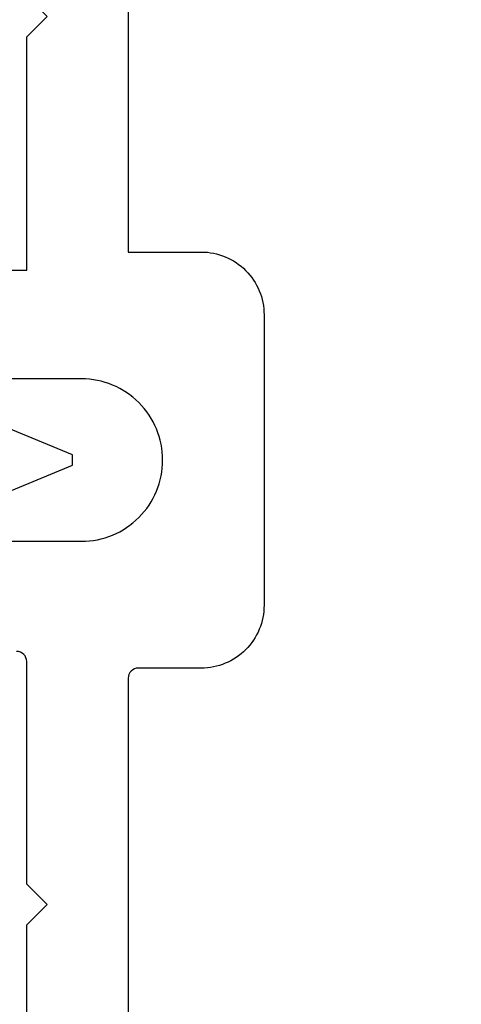
# Model space of a CAD drawing. Units: inches. Extents: x 0 to 310, y 0 to 43.
# Drawn here: x 4 to 4, y 34 to 35 of the extents above; entities that cross this region are included whole.
import ezdxf

# ---------------------------------------------------------------- set-up
doc = ezdxf.new("R2010")
doc.units = ezdxf.units.IN
doc.header["$LTSCALE"] = 0.25
doc.header["$MEASUREMENT"] = 0
doc.layers.add('Arcadia-Dim', color=4, linetype='Continuous')
doc.layers.add('Arcadia-Profile', color=6, linetype='Continuous')
doc.styles.get("Standard").update_dxf_attribs({"font": 'ARIALN.TTF'})
doc.dimstyles.new('Arcadia-2', dxfattribs={"dimscale": 2, "dimtxt": 0.0938, "dimasz": 0.0938, "dimexe": 0.0546, "dimexo": 0.0469, "dimgap": 0.0469, "dimtad": 0, "dimtih": 1, "dimdec": 4, "dimzin": 3, "dimdsep": 46, "dimlunit": 4, "dimtxsty": 'Standard', "dimblk": 'ARCHTICK', "dimcen": 0.0469, "dimdle": 0.0546, "dimclrd": 256, "dimclre": 256, "dimclrt": 256, "dimadec": 0, "dimazin": 0, "dimtfac": 0.75, "dimtdec": 4, "dimtix": 1, "dimtmove": 2, "dimatfit": 3, "dimfxl": 1, "dimtolj": 1, "dimtzin": 3, "dimlwd": -3, "dimlwe": -3, "dimarcsym": 0})

# ---------------------------------------------------------------- blocks, each defined once
blk = doc.blocks.new('*U11')
at = {"layer": 'Arcadia-Profile'}
for p, q in [((0.865, 0.005), (0.70533, 0.07114)), ((0.865, 0), (0.865, 0.005)), ((0.865, -0.005), (0.865, 0)), ((0.6765, -0.08308), (0.865, -0.005))]:
    blk.add_line(p, q, dxfattribs=at)
blk = doc.blocks.new('_ArchTick')
at = {"color": 0, "linetype": 'ByBlock', "lineweight": -3, "const_width": 0.15}
blk.add_lwpolyline([(-0.5, -0.5), (0.5, 0.5)], dxfattribs=at)
blk = doc.blocks.new('*D160')
at = {"layer": 'Arcadia-Dim', "lineweight": -3, "transparency": 16777216}
for p, q in [((1.625, 36.11503), (1.625, 34.50315)), ((2.5412, 36.00583), (1.5158, 36.00583)), ((1.625, 32.44343), (1.625, 33.9461))]:
    blk.add_line(p, q, dxfattribs=at)
blk.add_solid([(1.59373, 32.44343), (1.65627, 32.44343), (1.625, 32.25583)], dxfattribs=at)
at = {"layer": 'Defpoints', "color": 0, "lineweight": -3, "transparency": 16777216}
for p in [(2.635, 36.00583), (1.625, 32.25583), (4.5, 32.25583)]:
    blk.add_point(p, dxfattribs=at)
at = {"layer": 'Arcadia-Dim', "lineweight": -3, "transparency": 16777216, "xscale": 0.1876, "yscale": 0.1876, "zscale": 0.1876, "rotation": 90}
blk.add_blockref('_ArchTick', (1.625, 36.00583), dxfattribs=at)
at = {"layer": 'Arcadia-Dim', "lineweight": -3, "transparency": 16777216, "insert": (1.625, 34.22463), "char_height": 0.1876, "attachment_point": 5, "rotation": 90}
blk.add_mtext('\\A1;F.D.', dxfattribs=at)

msp = doc.modelspace()

# ---------------------------------------------------------------- linework, layer by layer
at = {"layer": 'Arcadia-Profile'}
for points in [[(3.31398, 35.06783), (3.74998, 35.06783), (3.74998, 35.29783), (3.76998, 35.31783), (3.74998, 35.33783), (3.74998, 35.70064), (3.7861, 35.71031, -0.493145), (3.80498, 35.69583), (3.80498, 35.66283, 0.414214), (3.83498, 35.63283), (3.87298, 35.63283, 0.414214), (3.90298, 35.66283), (3.90298, 35.88283, 0.414214), (3.87298, 35.91283), (3.83498, 35.91283, 0.414214), (3.80498, 35.88283), (3.80498, 35.82583, -0.493145), (3.7861, 35.81134), (3.74998, 35.82101), (3.74998, 36.00583), (7.36998, 36.00583)], [(7.26998, 33.88583), (7.26998, 35.90583), (4.01298, 35.90583, 0.414214), (4.00298, 35.89583), (4.00298, 35.59483, -0.414214), (3.94098, 35.53283), (3.84998, 35.53283), (3.84998, 35.08583), (3.92198, 35.08583, -0.414214), (3.98398, 35.02383), (3.98398, 34.73783, -0.414214), (3.92198, 34.67583), (3.85998, 34.67583, 0.414214), (3.84998, 34.66583), (3.84998, 34.26083)], [(3.34862, 34.80083), (3.80398, 34.80083, 0.414214), (3.88398, 34.88083, 0.414214), (3.80398, 34.96083), (3.34862, 34.96083)], [(3.74998, 34.05501), (3.74998, 34.42283), (3.76998, 34.44283), (3.74998, 34.46283), (3.74998, 34.68223, 0.414214), (3.73998, 34.69223)]]:
    msp.add_lwpolyline(points, format="xyb", dxfattribs=at)

# ---------------------------------------------------------------- block references
at = {"layer": 'Arcadia-Profile', "lineweight": -3}
msp.add_blockref('*U11', (2.93, 34.88083), dxfattribs=at)

# ---------------------------------------------------------------- dimensions: what is measured, and where the dimension line sits
at = {"layer": 'Arcadia-Dim', "lineweight": -3}
dim = msp.add_linear_dim(base=(1.625, 32.25583), p1=(2.635, 36.00583), p2=(4.5, 32.25583), angle=90, text='F.D.', dimstyle='Arcadia-2', override={"dimblk1": 'ArchTick', "dimsah": 1, "dimse2": 1}, dxfattribs=at)
dim.commit()
dim.dimension.update_dxf_attribs({"geometry": '*D160', "text_midpoint": (1.625, 34.22463), "text_rotation": 90})

doc.saveas('drawing.dxf')
